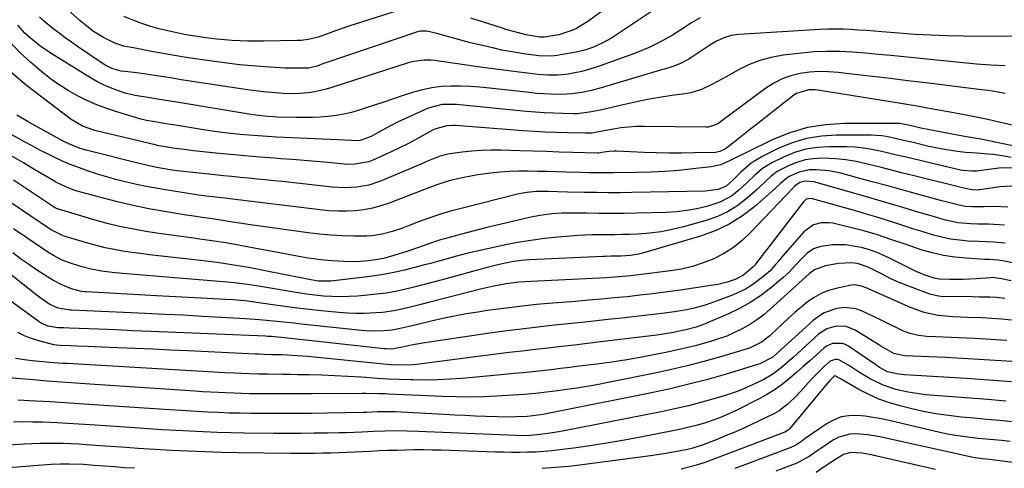
# Model space of a CAD drawing. Units: inches. Extents: x 1880129 to 1885501, y 448577 to 453884.
# Drawn here: x 1882230 to 1882562, y 450269 to 450421 of the extents above; entities that cross this region are included whole.
import ezdxf

# ---------------------------------------------------------------- set-up
doc = ezdxf.new("R2010")
doc.units = ezdxf.units.IN
doc.header["$MEASUREMENT"] = 0
doc.layers.add('7', color=7, linetype='Continuous')
doc.layers.add('8', color=7, linetype='Continuous')

msp = doc.modelspace()

# ---------------------------------------------------------------- linework, layer by layer
at = {"layer": '7', "color": 18}
for points in [[(1882359.83, 450424.33, 1732), (1882341.1, 450418.44, 1732), (1882336.55, 450416.84, 1732), (1882334.76, 450416.13, 1732), (1882330.67, 450414.71, 1732), (1882327.86, 450414.01, 1732), (1882325.01, 450413.63, 1732), (1882323.57, 450413.55, 1732), (1882312.25, 450413.34, 1732), (1882309.61, 450413.32, 1732), (1882306.97, 450413.35, 1732), (1882304.33, 450413.45, 1732), (1882301.69, 450413.59, 1732), (1882299.06, 450413.8, 1732), (1882296.43, 450414.05, 1732), (1882293.8, 450414.37, 1732), (1882291.19, 450414.72, 1732), (1882289.14, 450415.03, 1732), (1882286.04, 450415.54, 1732), (1882282.96, 450416.13, 1732), (1882279.9, 450416.82, 1732), (1882276.86, 450417.57, 1732), (1882273.85, 450418.44, 1732), (1882270.87, 450419.41, 1732), (1882267.93, 450420.5, 1732), (1882265.03, 450421.69, 1732)], [(1882426.4, 450423.36, 1732), (1882422.08, 450420.2, 1732), (1882417.95, 450417.68, 1732), (1882416.29, 450416.91, 1732), (1882412, 450415.5, 1732), (1882407.13, 450414.69, 1732), (1882405.55, 450414.72, 1732), (1882400.87, 450415.47, 1732), (1882398.75, 450416, 1732), (1882394.11, 450417.32, 1732), (1882392.57, 450417.8, 1732), (1882382.24, 450421.15, 1732)], [(1882565.88, 450414.96, 1726), (1882548.59, 450415.07, 1726), (1882543.12, 450415.17, 1726), (1882537.65, 450415.35, 1726), (1882532.18, 450415.65, 1726), (1882526.72, 450416.03, 1726), (1882521.02, 450416.5, 1726), (1882518.41, 450416.71, 1726), (1882515.8, 450416.9, 1726), (1882513.18, 450417.08, 1726), (1882510.57, 450417.25, 1726), (1882507.96, 450417.36, 1726), (1882505.34, 450417.4, 1726), (1882502.73, 450417.36, 1726), (1882500.11, 450417.25, 1726), (1882472.77, 450415.6, 1726), (1882470.15, 450415.24, 1726), (1882467.61, 450414.49, 1726), (1882465.19, 450413.4, 1726), (1882462.92, 450412.04, 1726), (1882456.82, 450407.91, 1726), (1882455.61, 450407.15, 1726), (1882453.08, 450405.86, 1726), (1882450.4, 450404.85, 1726), (1882447.68, 450403.95, 1726), (1882446.31, 450403.53, 1726), (1882426.22, 450397.57, 1726), (1882422.97, 450396.7, 1726), (1882419.69, 450396, 1726), (1882416.36, 450395.54, 1726), (1882413.01, 450395.4, 1726), (1882409.2, 450395.46, 1726), (1882404.43, 450395.75, 1726), (1882402.05, 450395.98, 1726), (1882388.49, 450397.53, 1726), (1882385.26, 450397.84, 1726), (1882382.02, 450398.07, 1726), (1882378.78, 450398.17, 1726), (1882375.53, 450398.2, 1726), (1882372.31, 450398.02, 1726), (1882369.11, 450397.64, 1726), (1882365.97, 450396.97, 1726), (1882362.86, 450396.1, 1726), (1882359.05, 450394.86, 1726), (1882355.78, 450393.78, 1726), (1882352.51, 450392.71, 1726), (1882349.24, 450391.63, 1726), (1882344.54, 450390.07, 1726), (1882341.98, 450389.31, 1726), (1882339.38, 450388.68, 1726), (1882336.75, 450388.24, 1726), (1882334.1, 450387.92, 1726), (1882331.42, 450387.74, 1726), (1882328.74, 450387.61, 1726), (1882326.06, 450387.57, 1726), (1882323.38, 450387.59, 1726), (1882316.7, 450387.75, 1726), (1882315.68, 450387.79, 1726), (1882313.65, 450387.91, 1726), (1882309.6, 450388.37, 1726), (1882308.59, 450388.53, 1726), (1882285.02, 450392.41, 1726), (1882280.73, 450393.11, 1726), (1882276.45, 450393.79, 1726), (1882273.27, 450394.3, 1726), (1882268.8, 450394.97, 1726), (1882265.53, 450395.82, 1726), (1882262.89, 450396.72, 1726), (1882260.54, 450397.6, 1726), (1882258.24, 450398.6, 1726), (1882256.01, 450399.74, 1726), (1882253.83, 450400.99, 1726), (1882240.2, 450409.43, 1726), (1882236.72, 450411.8, 1726), (1882233.44, 450414.44, 1726), (1882231.67, 450416.07, 1726), (1882229.31, 450418.77, 1726)], [(1882459.7, 450421.26, 1728), (1882456.7, 450419.57, 1728), (1882453.51, 450417.37, 1728), (1882450.35, 450415.36, 1728), (1882447.28, 450413.65, 1728), (1882444.89, 450412.41, 1728), (1882442.46, 450411.25, 1728), (1882439.99, 450410.2, 1728), (1882437.48, 450409.22, 1728), (1882425.92, 450405, 1728), (1882423.88, 450404.31, 1728), (1882419.74, 450403.16, 1728), (1882416.78, 450402.54, 1728), (1882415.08, 450402.26, 1728), (1882411.67, 450401.92, 1728), (1882408.24, 450401.89, 1728), (1882404.81, 450402.1, 1728), (1882403.1, 450402.28, 1728), (1882397.69, 450402.97, 1728), (1882393.28, 450403.54, 1728), (1882388.87, 450404.13, 1728), (1882384.46, 450404.74, 1728), (1882380.06, 450405.36, 1728), (1882369.92, 450406.81, 1728), (1882368.76, 450406.93, 1728), (1882366.43, 450406.98, 1728), (1882362.95, 450406.54, 1728), (1882360.69, 450405.94, 1728), (1882335.28, 450397.71, 1728), (1882333.38, 450397.16, 1728), (1882329.52, 450396.3, 1728), (1882327.31, 450395.97, 1728), (1882323.12, 450395.64, 1728), (1882318.92, 450395.7, 1728), (1882314.94, 450395.99, 1728), (1882312.21, 450396.24, 1728), (1882309.5, 450396.57, 1728), (1882306.79, 450396.95, 1728), (1882287.47, 450399.89, 1728), (1882284.47, 450400.35, 1728), (1882281.47, 450400.82, 1728), (1882278.48, 450401.29, 1728), (1882275.48, 450401.77, 1728), (1882272.52, 450402.25, 1728), (1882269.48, 450402.69, 1728), (1882266.43, 450403.03, 1728), (1882264.22, 450403.26, 1728), (1882260.99, 450404.14, 1728), (1882259.49, 450404.87, 1728), (1882258.78, 450405.31, 1728), (1882249.48, 450411.55, 1728), (1882247.36, 450413.01, 1728), (1882245.26, 450414.51, 1728), (1882243.19, 450416.05, 1728), (1882241.15, 450417.63, 1728), (1882237.81, 450420.31, 1728), (1882236.58, 450421.54, 1728)], [(1882562.6, 450405, 1724), (1882557.76, 450405.23, 1724), (1882552.94, 450405.63, 1724), (1882528.4, 450408.06, 1724), (1882524.09, 450408.48, 1724), (1882519.77, 450408.88, 1724), (1882515.46, 450409.26, 1724), (1882511.14, 450409.63, 1724), (1882506.82, 450409.86, 1724), (1882502.51, 450409.92, 1724), (1882498.2, 450409.71, 1724), (1882493.89, 450409.33, 1724), (1882487.64, 450408.59, 1724), (1882483.66, 450407.87, 1724), (1882479.77, 450406.85, 1724), (1882476.04, 450405.38, 1724), (1882472.41, 450403.6, 1724), (1882468.64, 450401.47, 1724), (1882466.96, 450400.54, 1724), (1882463.56, 450398.74, 1724), (1882460.1, 450397.1, 1724), (1882456.47, 450395.97, 1724), (1882454.59, 450395.62, 1724), (1882450.11, 450394.98, 1724), (1882445.97, 450394.34, 1724), (1882441.84, 450393.63, 1724), (1882437.74, 450392.8, 1724), (1882433.65, 450391.9, 1724), (1882426.48, 450390.21, 1724), (1882425.3, 450389.95, 1724), (1882422.94, 450389.46, 1724), (1882418.17, 450388.88, 1724), (1882416.97, 450388.87, 1724), (1882413.23, 450388.93, 1724), (1882410.16, 450389.02, 1724), (1882407.1, 450389.16, 1724), (1882404.03, 450389.38, 1724), (1882400.97, 450389.64, 1724), (1882377.44, 450391.99, 1724), (1882372.51, 450392.02, 1724), (1882367.79, 450390.76, 1724), (1882358.77, 450386.61, 1724), (1882357.04, 450385.79, 1724), (1882353.63, 450384.03, 1724), (1882350.11, 450382.04, 1724), (1882348.6, 450381.22, 1724), (1882344.48, 450379.69, 1724), (1882341.89, 450379.81, 1724), (1882337.35, 450380.08, 1724), (1882316.62, 450381.01, 1724), (1882313.53, 450381.18, 1724), (1882310.44, 450381.37, 1724), (1882307.36, 450381.62, 1724), (1882304.28, 450381.89, 1724), (1882301.2, 450382.22, 1724), (1882298.13, 450382.59, 1724), (1882295.06, 450383.01, 1724), (1882292, 450383.47, 1724), (1882282.57, 450384.98, 1724), (1882279.99, 450385.4, 1724), (1882275.51, 450386.11, 1724), (1882272.78, 450386.56, 1724), (1882271.43, 450386.87, 1724), (1882270.76, 450387.05, 1724), (1882262.72, 450389.46, 1724), (1882259.3, 450390.6, 1724), (1882255.93, 450391.86, 1724), (1882252.63, 450393.32, 1724), (1882249.39, 450394.9, 1724), (1882246.26, 450396.68, 1724), (1882243.21, 450398.59, 1724), (1882240.29, 450400.7, 1724), (1882237.47, 450402.94, 1724), (1882233.56, 450406.26, 1724), (1882229.96, 450409.58, 1724), (1882226.56, 450413.08, 1724)], [(1882562.69, 450395.71, 1722), (1882559.74, 450396.24, 1722), (1882556.78, 450396.68, 1722), (1882553.8, 450397.07, 1722), (1882535.82, 450399.28, 1722), (1882529.83, 450400.01, 1722), (1882523.82, 450400.73, 1722), (1882517.82, 450401.44, 1722), (1882511.82, 450402.14, 1722), (1882506.24, 450402.78, 1722), (1882503.03, 450403.02, 1722), (1882499.82, 450403.07, 1722), (1882496.62, 450402.85, 1722), (1882493.42, 450402.46, 1722), (1882490.32, 450401.71, 1722), (1882487.34, 450400.68, 1722), (1882484.54, 450399.24, 1722), (1882481.85, 450397.52, 1722), (1882466.52, 450386.09, 1722), (1882465.98, 450385.72, 1722), (1882464.83, 450385.08, 1722), (1882462.34, 450384.38, 1722), (1882461.69, 450384.35, 1722), (1882440.68, 450384.58, 1722), (1882438.09, 450384.53, 1722), (1882435.51, 450384.38, 1722), (1882432.94, 450384.07, 1722), (1882430.37, 450383.67, 1722), (1882425.98, 450382.84, 1722), (1882423.12, 450382.37, 1722), (1882421.68, 450382.27, 1722), (1882420.95, 450382.27, 1722), (1882414.89, 450382.42, 1722), (1882411.14, 450382.53, 1722), (1882407.38, 450382.69, 1722), (1882403.63, 450382.9, 1722), (1882399.88, 450383.15, 1722), (1882377.09, 450384.85, 1722), (1882376.11, 450384.89, 1722), (1882374.15, 450384.79, 1722), (1882370.38, 450383.82, 1722), (1882369.5, 450383.39, 1722), (1882363.71, 450380.23, 1722), (1882360.94, 450378.75, 1722), (1882358.14, 450377.33, 1722), (1882355.3, 450375.98, 1722), (1882352.44, 450374.68, 1722), (1882348.9, 450373.12, 1722), (1882347.78, 450372.69, 1722), (1882343.07, 450371.81, 1722), (1882340.66, 450371.8, 1722), (1882339.46, 450371.87, 1722), (1882333.91, 450372.39, 1722), (1882329.93, 450372.75, 1722), (1882325.95, 450373.09, 1722), (1882321.96, 450373.41, 1722), (1882317.98, 450373.71, 1722), (1882316.02, 450373.86, 1722), (1882311.05, 450374.24, 1722), (1882306.09, 450374.66, 1722), (1882301.13, 450375.12, 1722), (1882296.17, 450375.61, 1722), (1882288.6, 450376.39, 1722), (1882285.47, 450376.75, 1722), (1882282.36, 450377.19, 1722), (1882279.69, 450377.61, 1722), (1882277.73, 450377.92, 1722), (1882276.79, 450378.08, 1722), (1882276.33, 450378.17, 1722), (1882276.1, 450378.23, 1722), (1882255.32, 450383.27, 1722), (1882251.1, 450384.67, 1722), (1882247.27, 450386.89, 1722), (1882232.18, 450398.43, 1722), (1882226.79, 450402.96, 1722)], [(1882572.22, 450376.56, 1718), (1882554.42, 450380.25, 1718), (1882553.73, 450380.38, 1718), (1882552.35, 450380.64, 1718), (1882549.59, 450381.12, 1718), (1882548.9, 450381.24, 1718), (1882536.55, 450383.56, 1718), (1882534.16, 450384.03, 1718), (1882529.98, 450384.98, 1718), (1882527.05, 450385.57, 1718), (1882525.86, 450385.63, 1718), (1882508.36, 450385.61, 1718), (1882502.06, 450385.17, 1718), (1882495.89, 450384.19, 1718), (1882489.9, 450382.39, 1718), (1882484.03, 450380.04, 1718), (1882475.49, 450375.94, 1718), (1882472.51, 450374.47, 1718), (1882469.56, 450372.95, 1718), (1882466.53, 450371.68, 1718), (1882463.33, 450370.99, 1718), (1882457.18, 450370.24, 1718), (1882452.45, 450369.74, 1718), (1882447.71, 450369.35, 1718), (1882442.96, 450369.13, 1718), (1882438.21, 450369.01, 1718), (1882430.21, 450368.94, 1718), (1882427.52, 450368.92, 1718), (1882424.82, 450368.92, 1718), (1882422.12, 450368.96, 1718), (1882419.42, 450369.03, 1718), (1882414.3, 450369.2, 1718), (1882411.13, 450369.29, 1718), (1882407.97, 450369.37, 1718), (1882404.8, 450369.43, 1718), (1882401.63, 450369.48, 1718), (1882398.47, 450369.45, 1718), (1882395.31, 450369.35, 1718), (1882392.15, 450369.13, 1718), (1882389, 450368.82, 1718), (1882384.61, 450368.27, 1718), (1882379.85, 450367.4, 1718), (1882375.25, 450366.3, 1718), (1882372.82, 450365.6, 1718), (1882370.44, 450364.75, 1718), (1882368.08, 450363.83, 1718), (1882365.72, 450362.92, 1718), (1882354.7, 450358.71, 1718), (1882351.9, 450357.77, 1718), (1882349.06, 450357, 1718), (1882346.16, 450356.48, 1718), (1882343.23, 450356.12, 1718), (1882340.27, 450355.99, 1718), (1882337.31, 450355.96, 1718), (1882334.36, 450356.12, 1718), (1882331.41, 450356.4, 1718), (1882301.82, 450360.05, 1718), (1882300.21, 450360.24, 1718), (1882297, 450360.59, 1718), (1882292.97, 450361.01, 1718), (1882290.3, 450361.37, 1718), (1882288.96, 450361.57, 1718), (1882279.15, 450363.15, 1718), (1882275.86, 450363.72, 1718), (1882272.59, 450364.33, 1718), (1882269.32, 450365.02, 1718), (1882266.07, 450365.77, 1718), (1882262.75, 450366.61, 1718), (1882259.62, 450367.46, 1718), (1882256.51, 450368.4, 1718), (1882252.81, 450369.6, 1718), (1882250.06, 450370.59, 1718), (1882247.33, 450371.65, 1718), (1882244.64, 450372.8, 1718), (1882241.97, 450374.02, 1718), (1882239.34, 450375.31, 1718), (1882236.72, 450376.63, 1718), (1882234.13, 450377.99, 1718), (1882231.55, 450379.38, 1718), (1882212.6, 450389.82, 1718)], [(1882564.7, 450374.06, 1716), (1882562.34, 450374.52, 1716), (1882558.65, 450375.1, 1716), (1882556.79, 450375.28, 1716), (1882553.06, 450375.52, 1716), (1882549.33, 450375.83, 1716), (1882546.4, 450376.17, 1716), (1882541.64, 450376.89, 1716), (1882536.92, 450377.87, 1716), (1882531.09, 450379.23, 1716), (1882529.39, 450379.63, 1716), (1882526, 450380.41, 1716), (1882522.61, 450381.14, 1716), (1882520.9, 450381.4, 1716), (1882517.44, 450381.61, 1716), (1882505.76, 450381.67, 1716), (1882500.64, 450381.33, 1716), (1882495.62, 450380.54, 1716), (1882490.77, 450379.06, 1716), (1882486.02, 450377.11, 1716), (1882480.88, 450374.57, 1716), (1882476.92, 450372.19, 1716), (1882473.41, 450369.18, 1716), (1882470.64, 450366.4, 1716), (1882468.41, 450364.44, 1716), (1882465.73, 450363.34, 1716), (1882461.36, 450362.73, 1716), (1882436.58, 450362.29, 1716), (1882432.6, 450362.24, 1716), (1882428.62, 450362.23, 1716), (1882424.63, 450362.25, 1716), (1882420.65, 450362.3, 1716), (1882414.9, 450362.41, 1716), (1882411.58, 450362.51, 1716), (1882408.27, 450362.63, 1716), (1882404.25, 450362.63, 1716), (1882401.13, 450362.32, 1716), (1882399.07, 450361.95, 1716), (1882398.04, 450361.71, 1716), (1882378.97, 450356.95, 1716), (1882375.32, 450355.97, 1716), (1882371.69, 450354.89, 1716), (1882368.11, 450353.68, 1716), (1882364.56, 450352.37, 1716), (1882360.86, 450350.94, 1716), (1882359.17, 450350.31, 1716), (1882355.76, 450349.15, 1716), (1882352.29, 450348.2, 1716), (1882348.76, 450347.7, 1716), (1882346.96, 450347.62, 1716), (1882342.79, 450347.62, 1716), (1882338.9, 450347.7, 1716), (1882335.02, 450347.88, 1716), (1882331.15, 450348.23, 1716), (1882327.29, 450348.69, 1716), (1882307.8, 450351.4, 1716), (1882304.12, 450351.94, 1716), (1882300.44, 450352.53, 1716), (1882298.53, 450352.84, 1716), (1882295, 450353.39, 1716), (1882291.47, 450353.89, 1716), (1882287.94, 450354.42, 1716), (1882286.17, 450354.7, 1716), (1882278.82, 450355.89, 1716), (1882273.52, 450356.84, 1716), (1882268.24, 450357.9, 1716), (1882262.99, 450359.12, 1716), (1882257.78, 450360.45, 1716), (1882249.32, 450362.76, 1716), (1882248.35, 450363.04, 1716), (1882246.46, 450363.72, 1716), (1882242.83, 450365.46, 1716), (1882241.95, 450365.95, 1716), (1882235.07, 450369.97, 1716), (1882231.17, 450372.26, 1716), (1882227.27, 450374.56, 1716)], [(1882565.32, 450370.49, 1714), (1882561.37, 450370.57, 1714), (1882553.78, 450369.59, 1714), (1882553, 450369.51, 1714), (1882551.44, 450369.44, 1714), (1882548.34, 450369.71, 1714), (1882547.58, 450369.87, 1714), (1882531.57, 450373.63, 1714), (1882528.79, 450374.28, 1714), (1882526, 450374.94, 1714), (1882523.22, 450375.61, 1714), (1882520.44, 450376.27, 1714), (1882517.65, 450376.85, 1714), (1882514.84, 450377.29, 1714), (1882512.01, 450377.55, 1714), (1882509.16, 450377.68, 1714), (1882503.25, 450377.75, 1714), (1882499.26, 450377.51, 1714), (1882495.35, 450376.91, 1714), (1882491.56, 450375.76, 1714), (1882487.85, 450374.25, 1714), (1882483.83, 450372.27, 1714), (1882480.75, 450370.41, 1714), (1882478.03, 450368.06, 1714), (1882475.44, 450365.52, 1714), (1882472.76, 450363.08, 1714), (1882470.26, 450361.1, 1714), (1882466.33, 450358.99, 1714), (1882461.9, 450357.61, 1714), (1882458.53, 450356.82, 1714), (1882455.13, 450356.19, 1714), (1882451.69, 450355.81, 1714), (1882448.23, 450355.59, 1714), (1882438.22, 450355.34, 1714), (1882433.99, 450355.26, 1714), (1882429.76, 450355.21, 1714), (1882425.53, 450355.22, 1714), (1882421.3, 450355.27, 1714), (1882416.13, 450355.36, 1714), (1882412.84, 450355.32, 1714), (1882409.55, 450355.1, 1714), (1882406.29, 450354.69, 1714), (1882403.05, 450354.07, 1714), (1882396.28, 450352.53, 1714), (1882391.98, 450351.53, 1714), (1882387.69, 450350.49, 1714), (1882383.41, 450349.4, 1714), (1882379.14, 450348.27, 1714), (1882373.4, 450346.72, 1714), (1882372.01, 450346.32, 1714), (1882369.26, 450345.45, 1714), (1882364.9, 450343.89, 1714), (1882360.58, 450342.39, 1714), (1882356.21, 450341.03, 1714), (1882352.74, 450340.02, 1714), (1882350.87, 450339.64, 1714), (1882347.69, 450339.26, 1714), (1882343.55, 450338.96, 1714), (1882339.39, 450338.98, 1714), (1882335.36, 450339.21, 1714), (1882332.64, 450339.45, 1714), (1882329.93, 450339.79, 1714), (1882326.61, 450340.29, 1714), (1882323.6, 450340.81, 1714), (1882320.6, 450341.34, 1714), (1882317.61, 450341.9, 1714), (1882314.61, 450342.47, 1714), (1882309.12, 450343.56, 1714), (1882304.34, 450344.45, 1714), (1882299.55, 450345.28, 1714), (1882294.75, 450346.01, 1714), (1882289.94, 450346.69, 1714), (1882288.72, 450346.85, 1714), (1882284.51, 450347.41, 1714), (1882280.31, 450348, 1714), (1882276.11, 450348.63, 1714), (1882271.91, 450349.28, 1714), (1882267.73, 450350.02, 1714), (1882263.58, 450350.88, 1714), (1882259.46, 450351.89, 1714), (1882255.37, 450353, 1714), (1882242.97, 450356.63, 1714), (1882242.75, 450356.71, 1714), (1882242.31, 450356.88, 1714), (1882241.49, 450357.32, 1714), (1882241.29, 450357.45, 1714), (1882232.51, 450363.35, 1714), (1882230.17, 450364.92, 1714), (1882227.81, 450366.48, 1714)], [(1882564.88, 450364.48, 1712), (1882560.82, 450364.23, 1712), (1882554.13, 450363.22, 1712), (1882553.71, 450363.17, 1712), (1882552, 450363.09, 1712), (1882548.72, 450363.75, 1712), (1882531.97, 450367.9, 1712), (1882528.13, 450368.86, 1712), (1882524.29, 450369.82, 1712), (1882520.46, 450370.79, 1712), (1882516.62, 450371.76, 1712), (1882512.34, 450372.72, 1712), (1882508.9, 450373.31, 1712), (1882505.43, 450373.65, 1712), (1882500.75, 450373.86, 1712), (1882497.88, 450373.71, 1712), (1882495.07, 450373.29, 1712), (1882492.35, 450372.47, 1712), (1882489.69, 450371.39, 1712), (1882485.67, 450369.33, 1712), (1882483.59, 450367.83, 1712), (1882481.72, 450366.03, 1712), (1882479.83, 450364.23, 1712), (1882478.87, 450363.36, 1712), (1882475.08, 450360.04, 1712), (1882472.09, 450357.74, 1712), (1882468.94, 450355.74, 1712), (1882465.55, 450354.18, 1712), (1882461.99, 450352.92, 1712), (1882454.05, 450350.68, 1712), (1882450.27, 450349.76, 1712), (1882446.46, 450349.02, 1712), (1882442.61, 450348.55, 1712), (1882438.73, 450348.26, 1712), (1882435.96, 450348.16, 1712), (1882433.44, 450348.08, 1712), (1882430.92, 450348.02, 1712), (1882428.4, 450348, 1712), (1882425.88, 450347.99, 1712), (1882423.36, 450347.97, 1712), (1882420.84, 450347.9, 1712), (1882418.33, 450347.76, 1712), (1882415.81, 450347.58, 1712), (1882411.66, 450347.23, 1712), (1882407.08, 450346.75, 1712), (1882402.53, 450346.16, 1712), (1882398, 450345.38, 1712), (1882393.48, 450344.49, 1712), (1882383.77, 450342.37, 1712), (1882381.22, 450341.78, 1712), (1882378.68, 450341.17, 1712), (1882376.15, 450340.5, 1712), (1882373.45, 450339.74, 1712), (1882371.03, 450339.05, 1712), (1882368.6, 450338.38, 1712), (1882366.16, 450337.74, 1712), (1882363.72, 450337.11, 1712), (1882359.83, 450336.14, 1712), (1882356.25, 450335.33, 1712), (1882352.65, 450334.61, 1712), (1882349.02, 450334.04, 1712), (1882345.38, 450333.57, 1712), (1882334.94, 450332.43, 1712), (1882334.1, 450332.36, 1712), (1882330.73, 450332.42, 1712), (1882328.21, 450332.79, 1712), (1882324.86, 450333.46, 1712), (1882313.4, 450335.8, 1712), (1882307.81, 450336.87, 1712), (1882302.21, 450337.83, 1712), (1882296.59, 450338.65, 1712), (1882290.94, 450339.36, 1712), (1882276.75, 450340.96, 1712), (1882273.75, 450341.32, 1712), (1882270.74, 450341.7, 1712), (1882267.75, 450342.11, 1712), (1882264.75, 450342.55, 1712), (1882261.77, 450343.07, 1712), (1882258.81, 450343.67, 1712), (1882255.88, 450344.38, 1712), (1882252.96, 450345.18, 1712), (1882245.22, 450347.46, 1712), (1882244.57, 450347.67, 1712), (1882240.33, 450349.85, 1712), (1882219.66, 450363.81, 1712)], [(1882562.48, 450351.31, 1708), (1882558.86, 450351.54, 1708), (1882557.04, 450351.57, 1708), (1882553.39, 450351.63, 1708), (1882550.93, 450351.7, 1708), (1882546.68, 450352.08, 1708), (1882542.14, 450353.08, 1708), (1882537.64, 450354.37, 1708), (1882533.16, 450355.69, 1708), (1882529.23, 450356.87, 1708), (1882525.02, 450358.13, 1708), (1882520.81, 450359.37, 1708), (1882516.6, 450360.61, 1708), (1882512.38, 450361.83, 1708), (1882498.86, 450365.72, 1708), (1882498.15, 450365.89, 1708), (1882495.13, 450366.16, 1708), (1882493.36, 450365.67, 1708), (1882491.45, 450364.31, 1708), (1882491.26, 450364.11, 1708), (1882491.07, 450363.91, 1708), (1882476.61, 450348.7, 1708), (1882473.83, 450346.1, 1708), (1882470.88, 450343.73, 1708), (1882467.67, 450341.73, 1708), (1882464.29, 450339.96, 1708), (1882460.74, 450338.54, 1708), (1882457.12, 450337.34, 1708), (1882453.41, 450336.48, 1708), (1882449.64, 450335.83, 1708), (1882438.93, 450334.49, 1708), (1882436.2, 450334.17, 1708), (1882433.46, 450333.91, 1708), (1882430.71, 450333.69, 1708), (1882427.96, 450333.53, 1708), (1882402.64, 450332.31, 1708), (1882400.52, 450332.17, 1708), (1882398.42, 450332, 1708), (1882394.22, 450331.47, 1708), (1882390.06, 450330.73, 1708), (1882385.94, 450329.78, 1708), (1882367.95, 450325.14, 1708), (1882365.75, 450324.58, 1708), (1882361.33, 450323.5, 1708), (1882356.9, 450322.52, 1708), (1882352.43, 450321.86, 1708), (1882350.17, 450321.67, 1708), (1882346.21, 450321.5, 1708), (1882343.38, 450321.48, 1708), (1882340.55, 450321.61, 1708), (1882337.72, 450321.82, 1708), (1882331.79, 450322.4, 1708), (1882327.68, 450322.84, 1708), (1882323.58, 450323.31, 1708), (1882319.48, 450323.83, 1708), (1882315.39, 450324.4, 1708), (1882309.82, 450325.21, 1708), (1882308.52, 450325.39, 1708), (1882305.9, 450325.7, 1708), (1882301.97, 450326.07, 1708), (1882299.35, 450326.23, 1708), (1882293.34, 450326.53, 1708), (1882289.02, 450326.75, 1708), (1882284.7, 450326.97, 1708), (1882280.38, 450327.21, 1708), (1882276.07, 450327.45, 1708), (1882252.39, 450328.81, 1708), (1882251.87, 450328.84, 1708), (1882250.82, 450328.95, 1708), (1882247.35, 450329.77, 1708), (1882243.87, 450331.31, 1708), (1882241.09, 450332.76, 1708), (1882238.41, 450334.4, 1708), (1882235.59, 450336.26, 1708), (1882232.9, 450338.09, 1708), (1882230.23, 450339.97, 1708), (1882227.61, 450341.91, 1708)], [(1882562.7, 450345.2, 1706), (1882558.82, 450345.59, 1706), (1882556.21, 450345.67, 1706), (1882553.6, 450345.77, 1706), (1882550.19, 450345.92, 1706), (1882547.2, 450346.17, 1706), (1882544.24, 450346.57, 1706), (1882541.31, 450347.18, 1706), (1882538.41, 450347.95, 1706), (1882534.94, 450349.02, 1706), (1882531.87, 450349.98, 1706), (1882528.8, 450350.95, 1706), (1882525.74, 450351.94, 1706), (1882522.25, 450353.06, 1706), (1882519.04, 450354.05, 1706), (1882515.81, 450355.01, 1706), (1882512.58, 450355.95, 1706), (1882497.59, 450360.18, 1706), (1882497.16, 450360.26, 1706), (1882495.5, 450360, 1706), (1882494.52, 450359.2, 1706), (1882478.31, 450338.08, 1706), (1882478.08, 450337.78, 1706), (1882477.6, 450337.19, 1706), (1882474.33, 450334.36, 1706), (1882471.48, 450332.95, 1706), (1882468.82, 450332.08, 1706), (1882465.64, 450331.31, 1706), (1882464.02, 450331.02, 1706), (1882452.21, 450329.29, 1706), (1882447.91, 450328.69, 1706), (1882443.61, 450328.13, 1706), (1882439.3, 450327.62, 1706), (1882434.98, 450327.15, 1706), (1882430.66, 450326.72, 1706), (1882426.34, 450326.32, 1706), (1882422.02, 450325.94, 1706), (1882417.69, 450325.58, 1706), (1882409.94, 450324.97, 1706), (1882404.38, 450324.47, 1706), (1882398.82, 450323.89, 1706), (1882393.28, 450323.21, 1706), (1882387.75, 450322.44, 1706), (1882384.65, 450321.98, 1706), (1882380.68, 450321.34, 1706), (1882376.73, 450320.62, 1706), (1882372.8, 450319.8, 1706), (1882368.88, 450318.9, 1706), (1882363.74, 450317.64, 1706), (1882362.4, 450317.32, 1706), (1882358.39, 450316.36, 1706), (1882355.69, 450315.87, 1706), (1882352.95, 450315.62, 1706), (1882348.74, 450315.56, 1706), (1882345.27, 450315.79, 1706), (1882324.98, 450317.92, 1706), (1882322.63, 450318.17, 1706), (1882320.28, 450318.41, 1706), (1882315.59, 450318.9, 1706), (1882310.89, 450319.33, 1706), (1882306.19, 450319.67, 1706), (1882298.06, 450320.15, 1706), (1882291.64, 450320.52, 1706), (1882285.22, 450320.87, 1706), (1882278.79, 450321.19, 1706), (1882272.37, 450321.48, 1706), (1882247.56, 450322.57, 1706), (1882246.97, 450322.6, 1706), (1882242.9, 450323.3, 1706), (1882240.11, 450324.55, 1706), (1882237.12, 450326.53, 1706), (1882236.23, 450327.19, 1706), (1882235.35, 450327.87, 1706), (1882201.85, 450354.46, 1706)], [(1882566.74, 450338.2, 1704), (1882561.89, 450339.21, 1704), (1882560.34, 450339.47, 1704), (1882557.21, 450339.67, 1704), (1882555.64, 450339.75, 1704), (1882549.46, 450340.11, 1704), (1882545.61, 450340.49, 1704), (1882541.8, 450341.06, 1704), (1882538.05, 450341.93, 1704), (1882534.33, 450343, 1704), (1882530.75, 450344.18, 1704), (1882528.5, 450344.93, 1704), (1882524, 450346.45, 1704), (1882519.51, 450347.98, 1704), (1882514.97, 450349.32, 1704), (1882512.67, 450349.91, 1704), (1882504.48, 450351.91, 1704), (1882503.15, 450352.12, 1704), (1882500.49, 450352.08, 1704), (1882497.9, 450351.34, 1704), (1882494.71, 450349, 1704), (1882486.94, 450340.09, 1704), (1882486.34, 450339.39, 1704), (1882485.14, 450337.98, 1704), (1882483.3, 450335.91, 1704), (1882481.91, 450334.7, 1704), (1882479.25, 450332.6, 1704), (1882477.13, 450331.08, 1704), (1882474.94, 450329.71, 1704), (1882472.62, 450328.55, 1704), (1882470.22, 450327.53, 1704), (1882463.32, 450324.98, 1704), (1882461.31, 450324.29, 1704), (1882457.23, 450323.18, 1704), (1882455.16, 450322.74, 1704), (1882450.97, 450322.05, 1704), (1882446.76, 450321.5, 1704), (1882433.17, 450319.94, 1704), (1882427.51, 450319.3, 1704), (1882421.84, 450318.68, 1704), (1882416.18, 450318.08, 1704), (1882410.51, 450317.5, 1704), (1882404.85, 450316.89, 1704), (1882399.19, 450316.23, 1704), (1882393.55, 450315.49, 1704), (1882387.9, 450314.71, 1704), (1882366.67, 450311.61, 1704), (1882365.31, 450311.4, 1704), (1882362.61, 450310.89, 1704), (1882358.59, 450309.97, 1704), (1882355.47, 450309.49, 1704), (1882353.62, 450309.54, 1704), (1882353, 450309.59, 1704), (1882318.28, 450313.38, 1704), (1882316.94, 450313.51, 1704), (1882314.92, 450313.69, 1704), (1882313.57, 450313.77, 1704), (1882312.9, 450313.8, 1704), (1882279.97, 450315.19, 1704), (1882274.12, 450315.43, 1704), (1882268.26, 450315.67, 1704), (1882262.4, 450315.91, 1704), (1882256.54, 450316.14, 1704), (1882246.68, 450316.53, 1704), (1882244.83, 450316.61, 1704), (1882242.82, 450316.69, 1704), (1882239.5, 450317.21, 1704), (1882237.2, 450318.2, 1704), (1882236.49, 450318.65, 1704), (1882198.38, 450346.3, 1704)], [(1882564.71, 450332.45, 1702), (1882561.45, 450333.12, 1702), (1882559.01, 450333.55, 1702), (1882558.23, 450333.58, 1702), (1882557.71, 450333.55, 1702), (1882552.89, 450333.17, 1702), (1882550.66, 450333.03, 1702), (1882548.43, 450332.93, 1702), (1882543.97, 450332.95, 1702), (1882540.4, 450333.09, 1702), (1882538.66, 450333.4, 1702), (1882535.3, 450334.52, 1702), (1882532.57, 450335.66, 1702), (1882531.24, 450336.29, 1702), (1882523.35, 450340.27, 1702), (1882519.48, 450342, 1702), (1882516.82, 450342.95, 1702), (1882514.11, 450343.7, 1702), (1882512.73, 450344.01, 1702), (1882508.74, 450344.66, 1702), (1882504.34, 450344.68, 1702), (1882500.44, 450344.08, 1702), (1882497.91, 450343.24, 1702), (1882495.7, 450341.75, 1702), (1882493.73, 450339.85, 1702), (1882491.9, 450337.82, 1702), (1882489.75, 450335.47, 1702), (1882487.56, 450333.48, 1702), (1882483.38, 450330.01, 1702), (1882480.05, 450327.48, 1702), (1882476.6, 450325.16, 1702), (1882472.96, 450323.14, 1702), (1882469.2, 450321.32, 1702), (1882461.6, 450318.05, 1702), (1882460.5, 450317.6, 1702), (1882458.27, 450316.83, 1702), (1882454.84, 450315.93, 1702), (1882449.96, 450314.95, 1702), (1882445.03, 450314.21, 1702), (1882426.05, 450311.89, 1702), (1882421.63, 450311.35, 1702), (1882417.22, 450310.83, 1702), (1882412.8, 450310.32, 1702), (1882408.38, 450309.83, 1702), (1882403.97, 450309.33, 1702), (1882399.55, 450308.82, 1702), (1882395.14, 450308.28, 1702), (1882390.72, 450307.73, 1702), (1882363.84, 450304.31, 1702), (1882362.6, 450304.18, 1702), (1882358.85, 450304.02, 1702), (1882355.18, 450304.17, 1702), (1882354.03, 450304.27, 1702), (1882327.09, 450306.93, 1702), (1882325.37, 450307.09, 1702), (1882321.93, 450307.33, 1702), (1882318.59, 450307.49, 1702), (1882314.93, 450307.58, 1702), (1882312.5, 450307.63, 1702), (1882310.68, 450307.71, 1702), (1882309.47, 450307.76, 1702), (1882286.78, 450308.84, 1702), (1882280.84, 450309.12, 1702), (1882274.9, 450309.39, 1702), (1882268.96, 450309.65, 1702), (1882263.02, 450309.9, 1702), (1882255.04, 450310.22, 1702), (1882253.08, 450310.3, 1702), (1882249.17, 450310.46, 1702), (1882247.22, 450310.54, 1702), (1882243.62, 450310.68, 1702), (1882242.38, 450310.75, 1702), (1882241.47, 450310.92, 1702), (1882236.82, 450312.12, 1702), (1882234.25, 450312.91, 1702), (1882231.74, 450313.86, 1702), (1882229.34, 450315.05, 1702)], [(1882564.79, 450319.24, 1698), (1882561.5, 450319.56, 1698), (1882558.2, 450319.83, 1698), (1882554.9, 450320, 1698), (1882549.91, 450320.14, 1698), (1882544.99, 450320.36, 1698), (1882540.08, 450320.85, 1698), (1882535.27, 450321.81, 1698), (1882530.66, 450323.47, 1698), (1882515.69, 450330.1, 1698), (1882514.47, 450330.59, 1698), (1882511.96, 450331.2, 1698), (1882510.68, 450331.08, 1698), (1882505.6, 450329.96, 1698), (1882502.99, 450329.19, 1698), (1882500.48, 450328.21, 1698), (1882498.12, 450326.89, 1698), (1882495.87, 450325.36, 1698), (1882493.73, 450323.63, 1698), (1882491.61, 450321.86, 1698), (1882489.56, 450320.02, 1698), (1882487.53, 450318.15, 1698), (1882483.14, 450313.95, 1698), (1882482.32, 450313.22, 1698), (1882480.55, 450311.9, 1698), (1882476.61, 450309.92, 1698), (1882475.56, 450309.57, 1698), (1882466.49, 450306.88, 1698), (1882460.87, 450305.3, 1698), (1882455.23, 450303.81, 1698), (1882449.55, 450302.48, 1698), (1882443.84, 450301.24, 1698), (1882428.08, 450298.05, 1698), (1882424.73, 450297.4, 1698), (1882421.37, 450296.81, 1698), (1882417.99, 450296.28, 1698), (1882414.61, 450295.8, 1698), (1882411.62, 450295.41, 1698), (1882407.84, 450294.94, 1698), (1882404.06, 450294.5, 1698), (1882400.26, 450294.13, 1698), (1882398.36, 450293.99, 1698), (1882396.46, 450293.87, 1698), (1882391.07, 450293.58, 1698), (1882386.47, 450293.39, 1698), (1882381.88, 450293.3, 1698), (1882377.28, 450293.34, 1698), (1882372.68, 450293.47, 1698), (1882354.41, 450294.27, 1698), (1882353.32, 450294.32, 1698), (1882351.14, 450294.41, 1698), (1882346.78, 450294.54, 1698), (1882345.69, 450294.53, 1698), (1882328.74, 450294.36, 1698), (1882324.75, 450294.33, 1698), (1882320.77, 450294.32, 1698), (1882316.78, 450294.33, 1698), (1882312.79, 450294.35, 1698), (1882310.1, 450294.38, 1698), (1882307.46, 450294.41, 1698), (1882304.82, 450294.47, 1698), (1882302.19, 450294.56, 1698), (1882299.55, 450294.67, 1698), (1882296.92, 450294.8, 1698), (1882294.29, 450294.94, 1698), (1882291.65, 450295.1, 1698), (1882289.02, 450295.26, 1698), (1882253.63, 450297.59, 1698), (1882248.83, 450297.92, 1698), (1882244.03, 450298.27, 1698), (1882239.24, 450298.65, 1698), (1882234.44, 450299.05, 1698), (1882220.62, 450300.25, 1698)], [(1882563.24, 450312.36, 1696), (1882557.85, 450312.76, 1696), (1882552.46, 450313.07, 1696), (1882547.06, 450313.31, 1696), (1882539.15, 450313.59, 1696), (1882536.26, 450313.77, 1696), (1882533.39, 450314.11, 1696), (1882530.58, 450314.73, 1696), (1882529.23, 450315.21, 1696), (1882527.91, 450315.78, 1696), (1882521.7, 450318.77, 1696), (1882517.95, 450320.57, 1696), (1882514.19, 450322.34, 1696), (1882512.28, 450323.01, 1696), (1882508.36, 450323.48, 1696), (1882505.86, 450323.16, 1696), (1882501.59, 450321.67, 1696), (1882499.67, 450320.49, 1696), (1882497.86, 450319.1, 1696), (1882485.67, 450308.05, 1696), (1882484.22, 450306.77, 1696), (1882479.84, 450304.5, 1696), (1882479.08, 450304.25, 1696), (1882468.07, 450300.94, 1696), (1882461.77, 450299.14, 1696), (1882455.44, 450297.47, 1696), (1882449.07, 450295.97, 1696), (1882442.67, 450294.59, 1696), (1882409.94, 450288.03, 1696), (1882406.56, 450287.44, 1696), (1882403.15, 450286.98, 1696), (1882401.26, 450286.77, 1696), (1882397.5, 450286.56, 1696), (1882394.37, 450286.49, 1696), (1882391.24, 450286.56, 1696), (1882387.34, 450286.72, 1696), (1882383.83, 450286.87, 1696), (1882380.32, 450287.03, 1696), (1882376.8, 450287.21, 1696), (1882373.29, 450287.39, 1696), (1882356.69, 450288.28, 1696), (1882355.94, 450288.31, 1696), (1882352.93, 450288.33, 1696), (1882350.68, 450288.26, 1696), (1882347.04, 450288.13, 1696), (1882346.01, 450288.1, 1696), (1882333.82, 450287.85, 1696), (1882328.3, 450287.76, 1696), (1882322.77, 450287.7, 1696), (1882317.25, 450287.7, 1696), (1882311.73, 450287.73, 1696), (1882307.96, 450287.76, 1696), (1882304.32, 450287.82, 1696), (1882300.68, 450287.9, 1696), (1882297.04, 450288.03, 1696), (1882293.4, 450288.19, 1696), (1882289.77, 450288.38, 1696), (1882286.13, 450288.59, 1696), (1882282.49, 450288.81, 1696), (1882278.86, 450289.05, 1696), (1882254.94, 450290.68, 1696), (1882250.02, 450291.01, 1696), (1882245.1, 450291.33, 1696), (1882240.18, 450291.64, 1696), (1882235.25, 450291.94, 1696), (1882229.31, 450292.29, 1696)], [(1882564.94, 450305.24, 1694), (1882557.5, 450305.78, 1694), (1882550.06, 450306.23, 1694), (1882542.61, 450306.62, 1694), (1882528.64, 450307.24, 1694), (1882525.04, 450308.02, 1694), (1882522.72, 450309.28, 1694), (1882520.65, 450310.47, 1694), (1882519.64, 450311.08, 1694), (1882511.97, 450315.82, 1694), (1882508.92, 450317.05, 1694), (1882505.63, 450317.2, 1694), (1882502.43, 450316.28, 1694), (1882499.66, 450314.45, 1694), (1882492.37, 450307.84, 1694), (1882491.05, 450306.66, 1694), (1882489.73, 450305.48, 1694), (1882487.05, 450303.15, 1694), (1882484.24, 450301.03, 1694), (1882481.19, 450299.26, 1694), (1882479.06, 450298.19, 1694), (1882476.38, 450296.93, 1694), (1882473.66, 450295.77, 1694), (1882470.89, 450294.75, 1694), (1882468.08, 450293.83, 1694), (1882464.76, 450292.83, 1694), (1882460.25, 450291.55, 1694), (1882455.71, 450290.36, 1694), (1882451.15, 450289.3, 1694), (1882446.55, 450288.33, 1694), (1882413.73, 450281.91, 1694), (1882411.92, 450281.58, 1694), (1882408.29, 450280.98, 1694), (1882404.62, 450280.49, 1694), (1882401.01, 450280.22, 1694), (1882397.39, 450280.27, 1694), (1882364.5, 450281.72, 1694), (1882360.74, 450281.83, 1694), (1882356.98, 450281.84, 1694), (1882353.22, 450281.76, 1694), (1882349.46, 450281.62, 1694), (1882345.45, 450281.44, 1694), (1882342.86, 450281.34, 1694), (1882340.27, 450281.27, 1694), (1882337.68, 450281.2, 1694), (1882333.82, 450281.12, 1694), (1882329.31, 450281.05, 1694), (1882324.79, 450281.01, 1694), (1882320.27, 450281, 1694), (1882315.75, 450281.03, 1694), (1882305.82, 450281.14, 1694), (1882301.18, 450281.22, 1694), (1882296.54, 450281.34, 1694), (1882291.9, 450281.52, 1694), (1882287.27, 450281.73, 1694), (1882282.64, 450281.99, 1694), (1882278.01, 450282.26, 1694), (1882273.38, 450282.56, 1694), (1882268.75, 450282.87, 1694), (1882253.67, 450283.94, 1694), (1882249.92, 450284.19, 1694), (1882246.17, 450284.41, 1694), (1882242.41, 450284.59, 1694), (1882237.67, 450284.77, 1694), (1882234.4, 450284.85, 1694), (1882231.14, 450284.89, 1694), (1882227.87, 450284.86, 1694)], [(1882564.78, 450298.45, 1692), (1882557.16, 450299.04, 1692), (1882549.54, 450299.55, 1692), (1882541.92, 450300.02, 1692), (1882528.62, 450300.77, 1692), (1882526.67, 450300.96, 1692), (1882522.87, 450301.85, 1692), (1882520.21, 450303.31, 1692), (1882518.93, 450304.15, 1692), (1882509.73, 450310.43, 1692), (1882508.73, 450310.97, 1692), (1882507.69, 450311.36, 1692), (1882504.34, 450311.31, 1692), (1882502.3, 450310.42, 1692), (1882501.38, 450309.73, 1692), (1882498.82, 450307.42, 1692), (1882496.67, 450305.48, 1692), (1882494.5, 450303.55, 1692), (1882492.32, 450301.65, 1692), (1882489.88, 450299.54, 1692), (1882487.5, 450297.63, 1692), (1882485.03, 450295.85, 1692), (1882482.44, 450294.26, 1692), (1882479.77, 450292.78, 1692), (1882471.87, 450288.79, 1692), (1882469.33, 450287.59, 1692), (1882466.74, 450286.47, 1692), (1882464.1, 450285.49, 1692), (1882461.43, 450284.6, 1692), (1882458.72, 450283.81, 1692), (1882455.99, 450283.09, 1692), (1882453.25, 450282.45, 1692), (1882450.48, 450281.86, 1692), (1882439.56, 450279.73, 1692), (1882434.14, 450278.73, 1692), (1882428.7, 450277.79, 1692), (1882423.25, 450276.95, 1692), (1882417.79, 450276.18, 1692), (1882412.24, 450275.46, 1692), (1882409.54, 450275.15, 1692), (1882406.84, 450274.9, 1692), (1882404.13, 450274.75, 1692), (1882401.41, 450274.65, 1692), (1882398.69, 450274.62, 1692), (1882395.97, 450274.62, 1692), (1882393.25, 450274.66, 1692), (1882390.54, 450274.73, 1692), (1882372.17, 450275.33, 1692), (1882369.19, 450275.41, 1692), (1882366.2, 450275.44, 1692), (1882363.21, 450275.43, 1692), (1882360.23, 450275.39, 1692), (1882357.24, 450275.31, 1692), (1882354.25, 450275.21, 1692), (1882351.27, 450275.09, 1692), (1882348.28, 450274.96, 1692), (1882343.05, 450274.72, 1692), (1882340.34, 450274.6, 1692), (1882337.64, 450274.49, 1692), (1882334.93, 450274.41, 1692), (1882332.22, 450274.34, 1692), (1882329.52, 450274.3, 1692), (1882326.81, 450274.28, 1692), (1882324.1, 450274.28, 1692), (1882321.39, 450274.3, 1692), (1882303.65, 450274.52, 1692), (1882298.02, 450274.62, 1692), (1882292.4, 450274.78, 1692), (1882286.78, 450275.01, 1692), (1882281.16, 450275.29, 1692), (1882275.54, 450275.62, 1692), (1882269.92, 450275.97, 1692), (1882264.31, 450276.35, 1692), (1882258.7, 450276.75, 1692), (1882252.51, 450277.21, 1692), (1882249.87, 450277.38, 1692), (1882247.24, 450277.52, 1692), (1882244.6, 450277.61, 1692), (1882241.96, 450277.67, 1692), (1882239.31, 450277.67, 1692), (1882236.67, 450277.64, 1692), (1882234.04, 450277.54, 1692), (1882231.4, 450277.41, 1692), (1882226.28, 450277.11, 1692)], [(1882565.18, 450284.98, 1688), (1882560.84, 450285.37, 1688), (1882556.5, 450285.76, 1688), (1882552.16, 450286.15, 1688), (1882547.82, 450286.53, 1688), (1882543.5, 450287.02, 1688), (1882539.2, 450287.64, 1688), (1882534.94, 450288.46, 1688), (1882530.69, 450289.42, 1688), (1882527.21, 450290.29, 1688), (1882523.58, 450291.36, 1688), (1882520.03, 450292.62, 1688), (1882516.6, 450294.16, 1688), (1882513.23, 450295.89, 1688), (1882507.27, 450299.27, 1688), (1882505.48, 450300.37, 1688), (1882505.16, 450300.42, 1688), (1882505.05, 450300.4, 1688), (1882504.95, 450300.37, 1688), (1882503.41, 450298.87, 1688), (1882502.06, 450297.31, 1688), (1882499.24, 450293.96, 1688), (1882489.91, 450282.66, 1688), (1882489.73, 450282.46, 1688), (1882489.35, 450282.1, 1688), (1882488.22, 450281.45, 1688), (1882462.53, 450271.67, 1688), (1882461.4, 450271.25, 1688), (1882459.1, 450270.49, 1688), (1882456.78, 450269.82, 1688), (1882453.24, 450269.01, 1688)], [(1882564.29, 450278.3, 1686), (1882561.4, 450278.58, 1686), (1882558.78, 450278.83, 1686), (1882556.17, 450279.08, 1686), (1882553.56, 450279.34, 1686), (1882550.94, 450279.61, 1686), (1882548.34, 450279.93, 1686), (1882545.75, 450280.32, 1686), (1882543.18, 450280.8, 1686), (1882540.61, 450281.35, 1686), (1882523.53, 450285.38, 1686), (1882520.82, 450285.95, 1686), (1882518.1, 450286.44, 1686), (1882515.36, 450286.8, 1686), (1882512.6, 450287.07, 1686), (1882509.91, 450287, 1686), (1882507.31, 450286.58, 1686), (1882504.86, 450285.64, 1686), (1882502.5, 450284.35, 1686), (1882495.15, 450279.28, 1686), (1882493.96, 450278.45, 1686), (1882492.17, 450277.21, 1686), (1882490.24, 450276.25, 1686), (1882474.8, 450270.41, 1686), (1882471.4, 450269.17, 1686)], [(1882589.75, 450267.81, 1684), (1882577.58, 450269.52, 1684), (1882574.52, 450269.95, 1684), (1882571.46, 450270.38, 1684), (1882568.4, 450270.8, 1684), (1882565.34, 450271.22, 1684), (1882560.9, 450271.82, 1684), (1882560.06, 450271.93, 1684), (1882557.49, 450272.21, 1684), (1882555, 450272.47, 1684), (1882552.52, 450272.8, 1684), (1882551.71, 450272.95, 1684), (1882550.89, 450273.12, 1684), (1882520.28, 450279.84, 1684), (1882516.26, 450280.55, 1684), (1882512.2, 450280.91, 1684), (1882510.22, 450280.81, 1684), (1882506.47, 450279.77, 1684), (1882504.72, 450278.83, 1684), (1882500.37, 450275.94, 1684), (1882499.38, 450275.28, 1684), (1882496.44, 450273.23, 1684), (1882492.28, 450270.99, 1684), (1882485.26, 450268.31, 1684)], [(1882539.17, 450268.87, 1682), (1882516.88, 450273.94, 1682), (1882514.34, 450274.4, 1682), (1882510.5, 450274.53, 1682), (1882508.11, 450273.89, 1682), (1882505.7, 450272.5, 1682), (1882501.54, 450269.74, 1682), (1882498.79, 450267.87, 1682)]]:
    msp.add_polyline3d(points, dxfattribs=at)
at = {"layer": '8', "color": 18}
for points in [[(1882445.26, 450424.7, 1730), (1882429.68, 450414.4, 1730), (1882426.84, 450412.74, 1730), (1882423.64, 450411.31, 1730), (1882420.74, 450410.34, 1730), (1882417.75, 450409.65, 1730), (1882412.52, 450408.7, 1730), (1882411.48, 450408.54, 1730), (1882409.39, 450408.33, 1730), (1882405.19, 450408.41, 1730), (1882400.82, 450408.97, 1730), (1882398.12, 450409.37, 1730), (1882395.44, 450409.82, 1730), (1882392.76, 450410.36, 1730), (1882390.1, 450410.94, 1730), (1882381.7, 450412.93, 1730), (1882378.02, 450413.86, 1730), (1882374.36, 450414.88, 1730), (1882370.71, 450415.93, 1730), (1882367.35, 450416.74, 1730), (1882365.12, 450416.71, 1730), (1882364.25, 450416.48, 1730), (1882332.99, 450405.95, 1730), (1882332.47, 450405.77, 1730), (1882330.35, 450404.97, 1730), (1882328.42, 450404.42, 1730), (1882327.43, 450404.28, 1730), (1882322.9, 450404.19, 1730), (1882319.54, 450404.26, 1730), (1882317.86, 450404.34, 1730), (1882312.68, 450404.68, 1730), (1882308.41, 450405, 1730), (1882304.15, 450405.4, 1730), (1882299.91, 450405.9, 1730), (1882295.67, 450406.47, 1730), (1882290.01, 450407.3, 1730), (1882286.11, 450407.89, 1730), (1882282.22, 450408.52, 1730), (1882278.33, 450409.19, 1730), (1882274.45, 450409.9, 1730), (1882268.3, 450411.05, 1730), (1882267.5, 450411.21, 1730), (1882265.13, 450411.71, 1730), (1882262.07, 450412.72, 1730), (1882258.17, 450414.57, 1730), (1882254.82, 450416.64, 1730), (1882253.24, 450417.82, 1730), (1882250.18, 450420.29, 1730), (1882247.11, 450423.14, 1730)], [(1882572.58, 450383.31, 1720), (1882559.66, 450386.24, 1720), (1882556.84, 450386.87, 1720), (1882554.02, 450387.47, 1720), (1882551.19, 450388.04, 1720), (1882548.36, 450388.59, 1720), (1882543.42, 450389.52, 1720), (1882540.87, 450389.99, 1720), (1882538.32, 450390.45, 1720), (1882535.76, 450390.89, 1720), (1882532.95, 450391.37, 1720), (1882528.09, 450392.17, 1720), (1882523.23, 450392.96, 1720), (1882499.45, 450396.82, 1720), (1882498.38, 450396.93, 1720), (1882496.23, 450396.92, 1720), (1882492.2, 450395.68, 1720), (1882491.31, 450395.09, 1720), (1882481.27, 450387.25, 1720), (1882479.03, 450385.5, 1720), (1882476.79, 450383.74, 1720), (1882474.55, 450381.99, 1720), (1882472.31, 450380.23, 1720), (1882468.67, 450377.38, 1720), (1882468.24, 450377.06, 1720), (1882466.36, 450376.09, 1720), (1882465.34, 450375.86, 1720), (1882464.81, 450375.82, 1720), (1882457.51, 450375.65, 1720), (1882453.33, 450375.59, 1720), (1882449.14, 450375.59, 1720), (1882444.96, 450375.68, 1720), (1882440.78, 450375.82, 1720), (1882431.45, 450376.24, 1720), (1882430.6, 450376.25, 1720), (1882428.92, 450376.15, 1720), (1882426.4, 450375.75, 1720), (1882425.44, 450375.62, 1720), (1882424.96, 450375.61, 1720), (1882416.56, 450375.84, 1720), (1882412.11, 450375.96, 1720), (1882407.67, 450376.09, 1720), (1882403.23, 450376.23, 1720), (1882398.78, 450376.37, 1720), (1882392.46, 450376.57, 1720), (1882389.15, 450376.6, 1720), (1882385.86, 450376.51, 1720), (1882382.57, 450376.25, 1720), (1882379.28, 450375.88, 1720), (1882375.16, 450375.31, 1720), (1882373.96, 450375.1, 1720), (1882371.6, 450374.45, 1720), (1882367.04, 450372.59, 1720), (1882365.91, 450372.11, 1720), (1882351.74, 450366.13, 1720), (1882347.82, 450364.81, 1720), (1882343.74, 450364.08, 1720), (1882339.59, 450363.88, 1720), (1882335.44, 450364.11, 1720), (1882318.51, 450365.97, 1720), (1882315.69, 450366.27, 1720), (1882312.87, 450366.56, 1720), (1882310.04, 450366.84, 1720), (1882307.22, 450367.11, 1720), (1882304.4, 450367.38, 1720), (1882301.57, 450367.65, 1720), (1882298.75, 450367.94, 1720), (1882295.93, 450368.23, 1720), (1882286.2, 450369.25, 1720), (1882283.06, 450369.63, 1720), (1882279.93, 450370.09, 1720), (1882275.71, 450370.85, 1720), (1882271.31, 450371.84, 1720), (1882270.22, 450372.11, 1720), (1882252.33, 450376.59, 1720), (1882250.34, 450377.16, 1720), (1882246.49, 450378.7, 1720), (1882244.64, 450379.63, 1720), (1882237.04, 450383.73, 1720), (1882232.95, 450386.01, 1720), (1882228.9, 450388.37, 1720)], [(1882563.58, 450357.38, 1710), (1882558.92, 450357.55, 1710), (1882555.52, 450357.45, 1710), (1882551.67, 450357.42, 1710), (1882549.12, 450357.6, 1710), (1882546.62, 450358.09, 1710), (1882542.19, 450359.25, 1710), (1882540.81, 450359.62, 1710), (1882532.27, 450361.96, 1710), (1882527.41, 450363.29, 1710), (1882522.56, 450364.61, 1710), (1882517.7, 450365.93, 1710), (1882512.85, 450367.25, 1710), (1882507.21, 450368.77, 1710), (1882503.1, 450369.63, 1710), (1882498.92, 450369.99, 1710), (1882496.5, 450369.92, 1710), (1882493.14, 450369.19, 1710), (1882489.77, 450367.66, 1710), (1882488.43, 450366.85, 1710), (1882486.69, 450365.27, 1710), (1882485.54, 450364.18, 1710), (1882484.96, 450363.65, 1710), (1882478.11, 450357.62, 1710), (1882473.92, 450354.39, 1710), (1882469.51, 450351.57, 1710), (1882464.77, 450349.36, 1710), (1882459.8, 450347.55, 1710), (1882440.21, 450341.86, 1710), (1882438.89, 450341.52, 1710), (1882436.19, 450341.07, 1710), (1882432.95, 450340.87, 1710), (1882429.49, 450340.8, 1710), (1882427.76, 450340.75, 1710), (1882426.9, 450340.72, 1710), (1882402.01, 450339.56, 1710), (1882399.3, 450339.35, 1710), (1882396.61, 450338.98, 1710), (1882392.36, 450338.16, 1710), (1882388.94, 450337.31, 1710), (1882372.16, 450332.74, 1710), (1882369.1, 450331.92, 1710), (1882366.03, 450331.12, 1710), (1882362.95, 450330.35, 1710), (1882359.87, 450329.61, 1710), (1882356.77, 450328.95, 1710), (1882353.66, 450328.39, 1710), (1882350.53, 450327.97, 1710), (1882347.38, 450327.64, 1710), (1882343.92, 450327.36, 1710), (1882341.05, 450327.19, 1710), (1882338.19, 450327.13, 1710), (1882335.33, 450327.2, 1710), (1882332.46, 450327.37, 1710), (1882329.61, 450327.65, 1710), (1882326.76, 450327.99, 1710), (1882323.92, 450328.41, 1710), (1882320.57, 450328.98, 1710), (1882317.91, 450329.46, 1710), (1882315.24, 450329.93, 1710), (1882312.58, 450330.38, 1710), (1882309.91, 450330.83, 1710), (1882306.83, 450331.31, 1710), (1882302.28, 450331.87, 1710), (1882299.99, 450332.08, 1710), (1882264.62, 450334.98, 1710), (1882261.08, 450335.33, 1710), (1882257.54, 450335.8, 1710), (1882254.04, 450336.44, 1710), (1882250.6, 450337.34, 1710), (1882246.4, 450338.63, 1710), (1882244.3, 450339.45, 1710), (1882241.29, 450340.99, 1710), (1882239.38, 450342.19, 1710), (1882232.29, 450346.97, 1710), (1882227.84, 450350.03, 1710)], [(1882562.55, 450326.52, 1700), (1882559.69, 450326.86, 1700), (1882557.43, 450327, 1700), (1882554.02, 450327.02, 1700), (1882551.75, 450327.05, 1700), (1882541.08, 450327.25, 1700), (1882540.1, 450327.32, 1700), (1882537.22, 450328, 1700), (1882528.29, 450331.37, 1700), (1882526.88, 450331.94, 1700), (1882524.1, 450333.19, 1700), (1882521.13, 450334.7, 1700), (1882518.89, 450335.83, 1700), (1882516.37, 450337.08, 1700), (1882512.79, 450338.29, 1700), (1882510.79, 450338.54, 1700), (1882506.34, 450338.32, 1700), (1882501.97, 450337.52, 1700), (1882498.3, 450336.21, 1700), (1882496.47, 450334.86, 1700), (1882495.32, 450333.87, 1700), (1882483.35, 450322.93, 1700), (1882481.13, 450321.06, 1700), (1882478.83, 450319.31, 1700), (1882476.4, 450317.74, 1700), (1882473.89, 450316.3, 1700), (1882471.28, 450315.03, 1700), (1882468.62, 450313.87, 1700), (1882465.9, 450312.88, 1700), (1882463.13, 450312, 1700), (1882461.9, 450311.66, 1700), (1882458.47, 450310.73, 1700), (1882455.04, 450309.86, 1700), (1882451.58, 450309.07, 1700), (1882448.11, 450308.34, 1700), (1882445, 450307.72, 1700), (1882439.96, 450306.77, 1700), (1882434.91, 450305.89, 1700), (1882429.84, 450305.11, 1700), (1882424.76, 450304.41, 1700), (1882418.83, 450303.66, 1700), (1882415.68, 450303.27, 1700), (1882412.53, 450302.88, 1700), (1882409.37, 450302.52, 1700), (1882406.22, 450302.16, 1700), (1882403.06, 450301.82, 1700), (1882399.9, 450301.5, 1700), (1882396.74, 450301.19, 1700), (1882393.58, 450300.89, 1700), (1882379.36, 450299.6, 1700), (1882375.19, 450299.3, 1700), (1882371.02, 450299.09, 1700), (1882366.85, 450299.03, 1700), (1882362.67, 450299.06, 1700), (1882361.81, 450299.08, 1700), (1882358.07, 450299.21, 1700), (1882354.32, 450299.37, 1700), (1882350.58, 450299.58, 1700), (1882346.84, 450299.83, 1700), (1882345.12, 450299.96, 1700), (1882340.74, 450300.25, 1700), (1882336.35, 450300.48, 1700), (1882331.95, 450300.65, 1700), (1882327.56, 450300.76, 1700), (1882323.66, 450300.83, 1700), (1882321.21, 450300.88, 1700), (1882318.76, 450300.91, 1700), (1882313.86, 450300.97, 1700), (1882310.59, 450301.01, 1700), (1882307.34, 450301.09, 1700), (1882302.47, 450301.31, 1700), (1882299.23, 450301.49, 1700), (1882246.04, 450304.56, 1700), (1882244.53, 450304.65, 1700), (1882240, 450305, 1700), (1882234.28, 450305.49, 1700), (1882232.35, 450305.7, 1700), (1882228.53, 450306.33, 1700)], [(1882562.84, 450291.91, 1690), (1882556.83, 450292.41, 1690), (1882550.82, 450292.88, 1690), (1882544.81, 450293.34, 1690), (1882538.67, 450293.78, 1690), (1882535.74, 450294.07, 1690), (1882532.83, 450294.45, 1690), (1882529.94, 450294.96, 1690), (1882525.75, 450295.89, 1690), (1882521.46, 450297.25, 1690), (1882517.08, 450299.4, 1690), (1882513.52, 450301.54, 1690), (1882510.04, 450303.79, 1690), (1882506.54, 450305.89, 1690), (1882505.93, 450305.97, 1690), (1882505.31, 450305.98, 1690), (1882503.58, 450305.37, 1690), (1882501.67, 450303.72, 1690), (1882498.27, 450300.38, 1690), (1882497.19, 450299.22, 1690), (1882493.68, 450295.29, 1690), (1882491.38, 450292.9, 1690), (1882488.92, 450290.67, 1690), (1882486.33, 450288.63, 1690), (1882484.77, 450287.76, 1690), (1882476.97, 450284.04, 1690), (1882474.16, 450282.73, 1690), (1882471.33, 450281.47, 1690), (1882468.47, 450280.27, 1690), (1882465.6, 450279.11, 1690), (1882461.55, 450277.53, 1690), (1882460.68, 450277.2, 1690), (1882457.17, 450276.05, 1690), (1882455.37, 450275.6, 1690), (1882451.83, 450274.89, 1690), (1882447.36, 450274.09, 1690), (1882442.86, 450273.43, 1690), (1882419.87, 450270.43, 1690), (1882415.37, 450269.91, 1690), (1882410.85, 450269.5, 1690), (1882406.33, 450269.23, 1690)], [(1882268.71, 450269.25, 1690), (1882265.3, 450269.46, 1690), (1882261.9, 450269.69, 1690), (1882258.5, 450269.94, 1690), (1882255.11, 450270.19, 1690), (1882251.43, 450270.48, 1690), (1882246.74, 450270.7, 1690), (1882243.61, 450270.67, 1690), (1882240.49, 450270.52, 1690), (1882238.92, 450270.41, 1690), (1882229.19, 450269.58, 1690), (1882224.12, 450269.25, 1690)]]:
    msp.add_polyline3d(points, dxfattribs=at)

doc.saveas('drawing.dxf')
